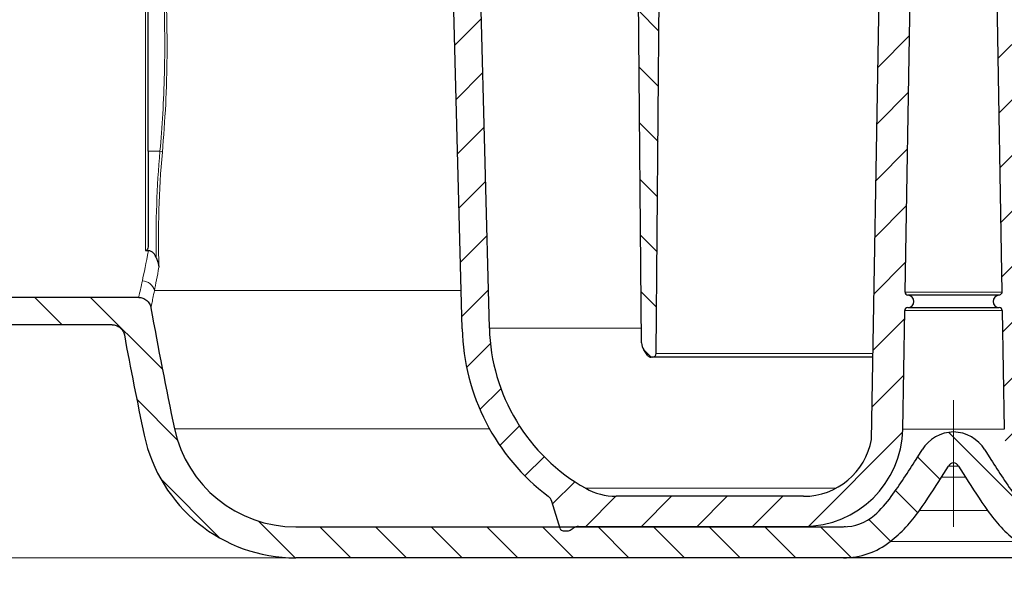
# Model space of a CAD drawing. Units: millimetres. Extents: x 0 to 420, y 0 to 297.
# Drawn here: x 99 to 139, y 189 to 212 of the extents above; entities that cross this region are included whole.
import ezdxf

# ---------------------------------------------------------------- set-up
doc = ezdxf.new("R2010")
doc.units = ezdxf.units.MM
doc.linetypes.add('CENTERX2', pattern=[20.319999999999997, 12.7, -2.54, 2.54, -2.54])
doc.styles.add('SLDTEXTSTYLE0', font='TXT', dxfattribs={"width": 0.605})
doc.dimstyles.new('SLDDIMSTYLE3', dxfattribs={"dimtxt": 3.0819824219, "dimasz": 2.5, "dimexe": 0, "dimexo": 0.0625, "dimgap": 0.7704956055, "dimtad": 1, "dimdec": 0, "dimlfac": 2, "dimrnd": 1e-09, "dimzin": 12, "dimdsep": 46, "dimtxsty": 'SLDTEXTSTYLE0', "dimsah": 1, "dimcen": 0.09, "dimadec": 0, "dimazin": 3, "dimtfac": 1, "dimtdec": 3, "dimtofl": 0, "dimtmove": 0, "dimatfit": 3, "dimfxl": 1, "dimfrac": 2, "dimtolj": 1, "dimtzin": 12, "dimarcsym": 0})
pattern_1 = [(135.0000000000002, (0, 0), (-1.12253201513364, -1.122532015133648), [])]

# ---------------------------------------------------------------- blocks, each defined once
blk = doc.blocks.new('_D_3')
at = {"color": 7, "linetype": 'Continuous', "lineweight": 0}
for p, q in [((104.1319563032, 240.5492788429), (62.4569874521, 240.5492788429)), ((63.4569874521, 190.4492788429), (63.4569874521, 240.5492788429)), ((110.3114611417, 190.4492788429), (62.4569874521, 190.4492788429))]:
    blk.add_line(p, q, dxfattribs=at)
at = {"color": 7, "linetype": 'Continuous', "lineweight": 18}
for points in [[(63.4569874521, 240.5492788429), (63.0819874521, 238.0492788429), (63.8319874521, 238.0492788429)], [(63.4569874521, 190.4492788429), (63.8319874521, 192.9492788429), (63.0819874521, 192.9492788429)]]:
    blk.add_solid(points, dxfattribs=at)
at = {"color": 7, "linetype": 'Continuous', "lineweight": 18, "insert": (59.3641973783, 211.9715011078), "char_height": 3.175, "attachment_point": 1, "rotation": 90, "style": 'SLDTEXTSTYLE0'}
blk.add_mtext('100', dxfattribs=at)

msp = doc.modelspace()

# ---------------------------------------------------------------- hatches: boundary and pattern name
at = {"linetype": 'Continuous', "lineweight": 18}
h = msp.add_hatch(dxfattribs=at)
h.set_pattern_fill('ANSI31', scale=0.5, style=0)
h.set_pattern_definition([(45, (0, 0), (-1.122532015133644, 1.122532015133644), [])])
edge = h.paths.add_edge_path(flags=0)
edge.add_line((152.8340304121926, 191.6327323798371), (153.1685561012593, 192.7269166058709))
edge.add_arc((153.5510780036445, 192.6099679239818), 0.4, 127.03332446626709, 163.0000000000003, ccw=False)
edge.add_arc((148.0402212645002, 199.9142788429274), 8.750000000000002, 307.0333244662677, 358.500000000001)
edge.add_line((156.7872228580363, 199.6852305452335), (157.386643736619, 222.5761903687735))
edge.add_spline(control_points=[(157.386643736619, 222.5761903687735), (157.3877207822854, 222.6173210833667), (157.3836513420707, 222.6588965028295), (157.3746193238626, 222.6990377329726), (157.3623346928302, 222.7536346337024), (157.340454414147, 222.8068634998289), (157.3107904032041, 222.8543164258049), (157.2811263922612, 222.9017693517809), (157.2428604790111, 222.9447551478942), (157.1991614803675, 222.9797141416791), (157.1554624817238, 223.0146731354639), (157.1051251253497, 223.0425695391323), (157.0523178696124, 223.0610932393673), (156.9995106138751, 223.0796169396023), (156.942776969461, 223.0892788429274), (156.8868150741312, 223.0892788429274)], knot_values=[0, 0, 0, 0, 0.0002468688833596, 0.0002468688833596, 0.0002468688833596, 0.0005848699488765, 0.0005848699488765, 0.0005848699488765, 0.0009228710143933, 0.0009228710143933, 0.0009228710143933, 0.0012608720799102, 0.0012608720799102, 0.0012608720799102, 0.0015988731454271, 0.0015988731454271, 0.0015988731454271, 0.0015988731454271], weights=[1, 1, 1, 1, 1, 1, 1, 1, 1, 1, 1, 1, 1, 1, 1, 1], degree=3, periodic=0)
edge.add_line((156.8868150741312, 223.0892788429274), (156.7867807948821, 223.0892788429274))
edge.add_arc((156.7867807948821, 222.5892788429274), 0.5, 90, 178.5000000000136)
edge.add_line((156.2869521323944, 222.6023673170812), (155.6875998005632, 199.7140251883722))
edge.add_arc((148.0402212645002, 199.9142788429274), 7.649999999999999, 299.4396615892274, 358.50000000000034, ccw=False)
edge.add_arc((150.5714808323834, 195.4292788429274), 2.5, 270, 299.4396615892272, ccw=False)
edge.add_line((150.5714808323834, 192.9292788429274), (143.0069874520758, 192.9292788429274))
edge.add_arc((143.0069874520758, 195.7142788429274), 2.785, 190.0931620527917, 270, ccw=False)
edge.add_line((140.2650878278625, 195.2262097384532), (139.733200662288, 225.698005046151))
edge.add_arc((139.2332768147101, 225.6892788429274), 0.5, 1.000000000562373, 90)
edge.add_line((139.2332768147101, 226.1892788429274), (138.8471203475452, 226.1892788429274))
edge.add_arc((138.8468721536727, 226.3892788429274), 0.2, 182.5413390409439, 270.07110227048344, ccw=False)
edge.add_line((138.6470688556596, 226.3804108046048), (138.4245393620477, 231.3941607623593))
edge.add_arc((137.9250311170184, 231.3719906665581), 0.5, 2.541339040321122, 33.26545838315923)
edge.add_arc((138.5103278542693, 231.7559538540691), 0.2, 180.9999999959355, 213.2654583831484, ccw=False)
edge.add_line((138.3103583152375, 231.7524633727958), (138.2855626680958, 233.1730050461504))
edge.add_arc((137.785638820518, 233.1642788429274), 0.5, 1.000000000504042, 90)
edge.add_line((137.785638820518, 233.6642788429274), (136.1283360836337, 233.6642788429274))
edge.add_arc((136.1283360836337, 233.1642788429274), 0.5, 90, 178.999999999496)
edge.add_line((135.6284122360556, 233.1730050461504), (135.6036165889142, 231.7524633727958))
edge.add_arc((135.4036470498824, 231.7559538540691), 0.2, 326.73454161685606, 359.00000000406465, ccw=False)
edge.add_arc((135.9889437871332, 231.3719906665581), 0.5, 146.734541616839, 177.4586609611433)
edge.add_line((135.4894355421039, 231.3941607623465), (135.2669060484911, 226.3804108046048))
edge.add_arc((135.067102750479, 226.3892788429274), 0.2, 270, 357.45866095905603, ccw=False)
edge.add_line((135.067102750479, 226.1892788429274), (134.6806980894416, 226.1892788429274))
edge.add_arc((134.6806980894416, 225.6892788429274), 0.5, 90, 178.9999999994377)
edge.add_line((134.1807742418638, 225.698005046151), (133.6488870762885, 195.2262097384532))
edge.add_arc((130.9069874520758, 195.7142788429274), 2.785, 270, 349.9068379472083, ccw=False)
edge.add_line((130.9069874520758, 192.9292788429274), (123.3424940717683, 192.9292788429274))
edge.add_arc((123.3424940717683, 195.4292788429274), 2.5, 240.5603384107728, 270, ccw=False)
edge.add_arc((125.8737536396515, 199.9142788429274), 7.649999999999999, 181.4999999999997, 240.56033841077272, ccw=False)
edge.add_line((118.2263751035884, 199.7140251883722), (117.6270227717573, 222.6023673170812))
edge.add_arc((117.1271941092695, 222.5892788429274), 0.5, 1.499999999986416, 90)
edge.add_line((117.1271941092695, 223.0892788429274), (117.0271598300204, 223.0892788429274))
edge.add_arc((117.0271598300204, 222.5892788429274), 0.5, 90, 181.5000000000003)
edge.add_line((116.5273311675327, 222.5761903687735), (117.1267520461153, 199.6852305452335))
edge.add_arc((125.8737536396515, 199.9142788429274), 8.750000000000002, 181.5000000000006, 232.9666755337338)
edge.add_arc((120.3628969005071, 192.6099679239818), 0.4, 16.9999999999975, 52.96667553373129, ccw=False)
edge.add_line((120.7454188028924, 192.7269166058709), (121.079944491959, 191.6327323798371))
edge.add_arc((121.1994825864544, 191.6692788429274), 0.125, 196.9999999999853, 270.0000000000008)
edge.add_line((121.1994825864544, 191.5442788429274), (121.4185136806371, 191.5442788429274))
edge.add_arc((121.4185136806371, 191.6692788429274), 0.125, 270.0000000000008, 304.2157021324468)
edge.add_line((121.488802433313, 191.5659130301687), (121.6051795121167, 191.6450494437552))
edge.add_arc((121.8301035206796, 191.3142788429274), 0.4, 89.9999999999992, 124.21570213243501, ccw=False)
edge.add_line((121.8301035206796, 191.7142788429274), (130.9069874520758, 191.7142788429274))
edge.add_arc((130.9069874520758, 195.7142788429274), 3.999999999999999, 270.0000000000008, 359.0000000000007)
edge.add_line((134.9063782327014, 195.6444692171783), (134.9897623239649, 200.4215406062672))
edge.add_arc((135.114743285859, 200.4193590554497), 0.1250000000000004, 91.18508861104681, 178.999999994093, ccw=False)
edge.add_arc((135.1069874520758, 200.7942788429274), 0.2499999999999998, 271.1850886110614, 446.8149113889495)
edge.add_arc((135.1278230731013, 201.168699564705), 0.1249999999999986, 179.0000000000102, 266.8149113889493, ccw=False)
edge.add_line((135.0028421112068, 201.1708811155097), (135.4049770329917, 224.2091753549533))
edge.add_arc((136.2048551891166, 224.195213429804), 0.8000000000000002, 113.0318252812632, 179.0000000000375, ccw=False)
edge.add_arc((135.5006189265754, 225.8517312493647), 1, 293.031825281268, 359.0000000000007)
edge.add_line((136.5004666217318, 225.8342788429274), (136.6078914292621, 231.9886419445498))
edge.add_arc((136.8578533530513, 231.9842788429274), 0.25, 89.9999999999992, 178.9999999970076, ccw=False)
edge.add_line((136.8578533530513, 232.2342788429274), (137.0561215511003, 232.2342788429274))
edge.add_arc((137.0561215511003, 231.9842788429274), 0.25, 1.0000000029908733, 89.9999999999992, ccw=False)
edge.add_line((137.3060834748893, 231.9886419445498), (137.41350828242, 225.8342788429274))
edge.add_arc((138.4133559775762, 225.8517312493647), 1, 181.0000000000012, 246.9681747187337)
edge.add_arc((137.709119715035, 224.195213429804), 0.8000000000000002, 0.9999999999611191, 66.96817471873521, ccw=False)
edge.add_line((138.5089978711598, 224.2091753549533), (138.9111327929443, 201.1708811155097))
edge.add_spline(control_points=[(138.9111327929448, 201.1708811155097), (138.9113769603804, 201.1568927724945), (138.9092093870932, 201.1426693657276), (138.9048095707695, 201.1293887417075), (138.9004097544457, 201.1161081176874), (138.8936563427189, 201.1034039804062), (138.8851085885505, 201.0923283649956), (138.8765608343818, 201.0812527495848), (138.8659829801575, 201.0715001768969), (138.8542509825852, 201.0638782617164), (138.8425189850128, 201.0562563465359), (138.8293092611139, 201.0505548670315), (138.8157157138681, 201.0472459651999), (138.8083099930918, 201.0454432861348), (138.8007072291926, 201.0443161464494), (138.7930970380588, 201.0438926574458)], knot_values=[2e-16, 2e-16, 2e-16, 2e-16, 8.39428429926e-05, 8.39428429926e-05, 8.39428429926e-05, 0.0001678856859852, 0.0001678856859852, 0.0001678856859852, 0.0002518285289799, 0.0002518285289799, 0.0002518285289799, 0.0003357713719747, 0.0003357713719747, 0.0003357713719747, 0.0003810438300929, 0.0003810438300929, 0.0003810438300929, 0.0003810438300929], weights=[1, 1, 1, 1, 1, 1, 1, 1, 1, 1, 1, 1, 1, 1, 1, 1], degree=3, periodic=0)
edge.add_arc((138.8069874520758, 200.7942788429274), 0.2499999999999998, 93.18508861105136, 268.8149113889532)
edge.add_arc((138.7992316182927, 200.4193590554497), 0.1250000000000004, 1.0000000059063154, 88.81491138892562, ccw=False)
edge.add_line((138.9242125801866, 200.4215406062672), (139.0075966714498, 195.6444692171783))
edge.add_arc((143.0069874520758, 195.7142788429274), 3.999999999999999, 181.000000000001, 270.0000000000008)
edge.add_line((143.0069874520758, 191.7142788429274), (152.083871383472, 191.7142788429274))
edge.add_arc((152.083871383472, 191.3142788429274), 0.4, 55.78429786755828, 89.9999999999992, ccw=False)
edge.add_line((152.3087953920349, 191.6450494437552), (152.4251724708386, 191.5659130301687))
edge.add_arc((152.4954612235145, 191.6692788429274), 0.125, 235.7842978675548, 270.0000000000008)
edge.add_line((152.4954612235145, 191.5442788429274), (152.7144923176973, 191.5442788429274))
edge.add_arc((152.7144923176973, 191.6692788429274), 0.125, 270.0000000000008, 343.0000000000163)
h = msp.add_hatch(dxfattribs=at)
h.set_pattern_fill('ANSI31', scale=0.5, angle=90, style=0)
h.set_pattern_definition(pattern_1)
edge = h.paths.add_edge_path(flags=0)
edge.add_arc((118.4785765017708, 225.1203759701727), 7.499999999999996, 37.77196702942219, 83.58556712915338)
edge.add_arc((116.8027876030344, 210.2142788429274), 22.5, 83.58556712915326, 90)
edge.add_line((116.8027876030344, 232.7142788429274), (114.5221455349758, 232.7142788429274))
edge.add_line((114.5221455349758, 232.7142788429274), (114.5221455349758, 232.2192788429274))
edge.add_line((114.5221455349758, 232.2192788429274), (114.5671455349758, 232.2192788429274))
edge.add_line((114.5671455349758, 232.2192788429274), (114.6469874520759, 231.914278842929))
edge.add_line((114.6469874520759, 231.914278842929), (115.3760847897441, 231.8229480209821))
edge.add_arc((115.2580052760408, 230.8803148853224), 0.9499999999999934, 2.65247284480148, 82.85999999976917, ccw=False)
edge.add_line((116.2069874520756, 230.9242788429274), (120.5774725896094, 230.9242788429274))
edge.add_arc((120.5776164905026, 229.9242788429274), 1, 74.26605909506583, 90.008244913792, ccw=False)
edge.add_arc((119.6269810498093, 226.5499599367105), 4.505671950133787, 0.4999999999997726, 74.26605909506918, ccw=False)
edge.add_line((124.1324814377614, 226.5892788429275), (124.3721972404191, 199.1205686017074))
edge.add_arc((124.8721782019512, 199.1249318694565), 0.5, 180.4999999999989, 215.2175929681906)
edge.add_line((124.4636942703188, 198.8365902706572), (124.6287393814032, 198.6027763632876))
edge.add_arc((124.7512845608929, 198.6892788429274), 0.15, 215.217592968205, 270.0000000000008)
edge.add_line((124.7512845608929, 198.5392788429274), (124.8081827011437, 198.5392788429274))
edge.add_arc((124.8082907704872, 198.6892788429274), 0.15, 269.9587205586505, 359.4999999999811)
edge.add_line((124.9582850589468, 198.6879698626026), (125.2017760936073, 226.5892788429275))
edge.add_arc((115.2021568629656, 226.6765441979112), 10, 359.500000000001, 367.9046610247572)
edge.add_arc((121.6403956752668, 227.5704575023086), 3.500000000000003, 7.904661024756515, 37.77196702942204)
h = msp.add_hatch(dxfattribs=at)
h.set_pattern_fill('ANSI31', scale=0.5, angle=90, style=0)
h.set_pattern_definition(pattern_1)
edge = h.paths.add_edge_path(flags=0)
edge.add_line((84.33198745207497, 197.7742788429274), (87.73198745207497, 197.77427884291))
edge.add_arc((87.73198745207497, 198.8242788428934), 1.049999999983451, 270.0000000000008, 360.0000000000008)
edge.add_line((88.78198745206713, 198.8242788428934), (88.78198745206713, 199.3492788429274))
edge.add_arc((89.28198745206713, 199.3492788429274), 0.5, 89.9999999999992, 180, ccw=False)
edge.add_line((89.28198745206713, 199.8492788429274), (103.0055060398812, 199.8492788429274))
edge.add_spline(control_points=[(103.0055060393013, 199.8492788418394), (103.4222097218789, 199.8492788412987), (103.4973171945412, 199.4393998026312)], knot_values=[0, 0, 0, 1, 1, 1], weights=[1, 0.7681933095515963, 1], degree=2, periodic=0)
edge.add_arc((243.6634964381296, 225.1238736397446), 142.5, 190.3838513691999, 192.0415444853761)
edge.add_arc((110.4114611417156, 196.6992788429274), 6.249999999999995, 192.0415444853763, 270.0000000000008)
edge.add_line((110.4114611417156, 190.4492788429274), (132.5130732771622, 190.4492788429274))
edge.add_arc((132.5130732771622, 193.4992788429274), 3.049999999999999, 270.0000000000008, 308.1788984359782)
edge.add_arc((130.7823402765271, 195.7003157077965), 5.850000000000003, 308.1788984359782, 325.0807552439998)
edge.add_arc((109.4838882440298, 210.5689594259633), 31.82499999996861, 325.0807552439986, 328.0000000024909)
edge.add_line((136.4730189049204, 193.7042788429274), (136.7505433370706, 194.148410774411))
edge.add_arc((136.9798720497875, 194.0051102903265), 0.2704194653012771, 94.85453577894492, 148.0000000009103, ccw=False)
edge.add_arc((136.9341028543641, 194.0051102903265), 0.2704194653012771, 31.999999999088118, 85.14546422105349, ccw=False)
edge.add_line((137.1634315670805, 194.148410774411), (137.4409559992396, 193.7042788429274))
edge.add_arc((164.4300866601218, 210.5689594259633), 31.82499999996861, 211.9999999975187, 214.919244756003)
edge.add_arc((143.1316346276245, 195.7003157077965), 5.850000000000003, 214.9192447560018, 231.8211015640235)
edge.add_arc((141.4009016269895, 193.4992788429274), 3.049999999999999, 231.8211015640234, 270.0000000000008)
edge.add_line((141.4009016269895, 190.4492788429274), (163.0879250898492, 190.4492788429274))
edge.add_spline(control_points=[(163.0879251748423, 190.4492788429274), (163.4932523017239, 190.4492788429274), (163.8840466661114, 190.3417156308737)], knot_values=[0, 0, 0, 1, 1, 1], weights=[1, 0.9909958617427406, 1], degree=2, periodic=0)
edge.add_arc((164.6698305378036, 193.1965941924641), 2.961045067782692, 254.6108329739884, 268.3000000000283)
edge.add_line((164.5819874520772, 190.2368523986997), (196.1319874520758, 189.3004702586957))
edge.add_line((196.1319874520758, 189.3004702586957), (196.6569874520758, 189.7295504087147))
edge.add_line((196.6569874520758, 189.7295504087147), (196.6727418800812, 190.4816589466355))
edge.add_line((196.6727418800812, 190.4816589466355), (164.4988265048459, 191.3241625712246))
edge.add_line((164.4988265048459, 191.3241625712246), (164.0118753515715, 191.7255741249877))
edge.add_arc((163.502513762436, 196.6992788429274), 4.999718777065631, 270, 275.8473271107091, ccw=False)
edge.add_line((163.502513762436, 191.6995600658618), (141.4009016269895, 191.6995600658618))
edge.add_arc((141.4009016269895, 193.5995600658618), 1.900000000000007, 228.7858819308161, 270, ccw=False)
edge.add_arc((143.0480887276485, 195.4801915171096), 4.400000000000015, 215.5441345225853, 228.7858819308174, ccw=False)
edge.add_arc((163.1660291772502, 209.8535730630883), 29.12500000000001, 211.9999999975178, 215.5441345225843, ccw=False)
edge.add_line((138.4666283760256, 194.4196744933663), (138.2225770192301, 194.8102383065667))
edge.add_arc((136.9341028543641, 194.0051102903265), 1.519340908428354, 31.99999999672516, 89.13696758856084)
edge.add_arc((136.9798720497875, 194.0051102903265), 1.519340908428354, 90.86303241143916, 148.0000000032749)
edge.add_line((135.6913978849361, 194.8102383065667), (135.4473465281219, 194.4196744933663))
edge.add_arc((110.7479457269015, 209.8535730630883), 29.12500000000001, 324.45586547741567, 328.00000000247786, ccw=False)
edge.add_arc((130.8658861765032, 195.4801915171096), 4.400000000000015, 311.2141180691826, 324.4558654774147, ccw=False)
edge.add_arc((132.5130732771622, 193.5995600658618), 1.900000000000007, 270, 311.21411806918394, ccw=False)
edge.add_line((132.5130732771622, 191.6995600658618), (110.4114611417156, 191.6995600658618))
edge.add_arc((110.4114611417156, 196.6992788429274), 4.999718777065631, 192.0415444853757, 270, ccw=False)
edge.add_arc((243.6634964381296, 225.1238736397446), 141.2497187770656, 190.024633222841, 192.0415444853753, ccw=False)
edge.add_spline(control_points=[(104.5702363706149, 200.5363146231827), (104.497236556544, 200.9492788426744), (104.0778698679709, 200.9492788427661)], knot_values=[0, 0, 0, 1, 1, 1], weights=[1, 0.7661826025335498, 1], degree=2, periodic=0)
edge.add_line((104.0778698679574, 200.9492788429274), (88.98198745207581, 200.9492788429274))
edge.add_arc((88.98198745207583, 199.9492788429274), 1, 90.00000000000082, 180)
edge.add_line((87.98198745207581, 199.9492788429274), (87.98198745207581, 198.9742788429274))
edge.add_arc((87.73198745207584, 198.9742788429274), 0.2499999999999872, 269.99999999999676, 360, ccw=False)
edge.add_line((87.73198745207583, 198.7242788429274), (84.33198745207596, 198.7242788429274))
edge.add_arc((84.33198745207596, 198.9742788429275), 0.2500000000001312, 180.0000000001498, 270, ccw=False)
edge.add_line((84.08198745207582, 198.9742788429269), (84.08198745207582, 199.9492788429274))
edge.add_arc((83.08198745207582, 199.9492788429274), 1, 0, 90)
edge.add_line((83.08198745207582, 200.9492788429274), (79.45698745207582, 200.9492788429274))
edge.add_line((79.45698745207582, 200.9492788429274), (79.45698745207582, 199.8492788429274))
edge.add_line((79.45698745207582, 199.8492788429274), (82.78198745210891, 199.8492788429274))
edge.add_arc((82.78198745210891, 199.3492788429274), 0.5, -7.958078640513122e-13, 89.9999999999992, ccw=False)
edge.add_line((83.28198745210891, 199.3492788429274), (83.28198745210891, 198.8242788428934))
edge.add_arc((84.33198745207497, 198.8242788428934), 1.049999999966052, 180, 270.0000000000008)

# ---------------------------------------------------------------- linework, layer by layer
at = {"color": 7, "linetype": 'Continuous', "lineweight": 25}
for p, q in [((124.3721972404, 199.1205686017), (124.1324814378, 226.5892788429)), ((124.9582850589, 198.6879698626), (125.2017760936, 226.5892788429)), ((133.6488870763, 195.2262097385), (134.1807742419, 225.6980050462)), ((135.0028421112, 201.1708811155), (135.404977033, 224.209175355)), ((138.5089978712, 224.209175355), (138.9111327929, 201.1708811155)), ((117.1267520461, 199.6852305452), (116.5273311675, 222.5761903688)), ((118.2263751036, 199.7140251884), (117.6270227718, 222.6023673171)), ((104.4569874521, 206.8531502758), (104.4569874521, 215.4462332282)), ((104.4569874521, 206.8531502758), (104.4569874521, 203.0540151625)), ((104.3569874521, 202.8401410808), (104.4663768489, 202.8401410808)), ((104.077869868, 200.9492788429), (88.9819874521, 200.9492788429)), ((138.7930970381, 201.0438926574), (135.1208778661, 201.0438926574)), ((134.9063782327, 195.6444692172), (134.989762324, 200.4215406063)), ((135.1121580079, 200.5443323179), (138.8018168962, 200.5443323179)), ((138.9242125802, 200.4215406063), (139.0075966714, 195.6444692172)), ((103.0055060399, 199.8492788429), (89.2819874521, 199.8492788429)), ((124.6287393814, 198.6027763633), (124.4636942703, 198.8365902707)), ((124.8081827011, 198.5392788429), (124.7511863644, 198.5392788429)), ((135.4473465281, 194.4196744934), (135.6913978849, 194.8102383066)), ((138.2225770192, 194.8102383066), (138.466628376, 194.4196744934)), ((136.4730189049, 193.7042788429), (136.7505433371, 194.1484107744)), ((137.1634315671, 194.1484107744), (137.4409559992, 193.7042788429)), ((121.079944492, 191.6327323798), (120.7454188029, 192.7269166059)), ((130.9069874521, 192.9292788429), (123.3424940718, 192.9292788429)), ((110.4114611417, 191.6995600659), (132.5130732772, 191.6995600659)), ((121.1994825865, 191.5442788429), (121.4185136806, 191.5442788429)), ((121.4185136806, 191.5442788429), (121.4214437656, 191.5442788429)), ((121.4888024333, 191.5659130302), (121.6051795121, 191.6450494438)), ((121.8301035207, 191.7142788429), (130.9069874521, 191.7142788429)), ((132.5452449792, 191.7142788429), (132.6007121786, 191.7142788429)), ((132.5130732772, 190.4492788429), (110.4114611417, 190.4492788429))]:
    msp.add_line(p, q, dxfattribs=at)
at = {"color": 8, "linetype": 'Continuous', "lineweight": 18}
for p, q in [((104.3569874521, 219.6239297184), (104.3569874521, 202.8401410808)), ((104.9355910872, 206.8531502758), (104.4569874521, 206.8531502758)), ((104.7129702812, 201.2279693571), (117.0863540086, 201.2279693571)), ((135.0028421112, 201.1708811155), (138.9111327929, 201.1708811155)), ((134.989762324, 200.4215406063), (138.9242125802, 200.4215406063)), ((124.3670182232, 199.7140251884), (118.2263751036, 199.7140251884)), ((133.709312324, 198.6879698626), (124.9582850589, 198.6879698626)), ((105.5217532301, 195.6562331157), (118.2297006189, 195.6562331157)), ((139.0075966714, 195.6444692172), (134.9063782327, 195.6444692172)), ((136.7505433371, 194.1484107744), (137.1634315671, 194.1484107744)), ((137.4409559992, 193.7042788429), (136.4730189049, 193.7042788429)), ((132.2084760826, 193.2520943769), (122.1137272912, 193.2520943769)), ((138.3348706472, 192.3516510013), (135.5791042569, 192.3516510013)), ((139.5156388942, 191.1017208294), (134.39833601, 191.1017208294))]:
    msp.add_line(p, q, dxfattribs=at)
at = {"color": 7, "linetype": 'CENTERX2', "lineweight": 18}
msp.add_line((136.9569874521, 191.7042788429), (136.9569874521, 196.8102383066), dxfattribs=at)
at = {"color": 8, "linetype": 'Continuous', "lineweight": 18}
for centre, radius, start, end in [((104.9382914529, 206.7372297444), 0.1159519796865245, 37.0391508137, 91.3344623261), ((104.2207744027, 201.1107310018), 0.5059660213193651, 13.3978802595, 89.6157470028)]:
    msp.add_arc(centre, radius, start, end, dxfattribs=at)
at = {"color": 7, "linetype": 'Continuous', "lineweight": 25}
for centre, radius, start, end in [((135.1278230731, 201.1686995647), 0.1250000000000017, 179, 266.8149113889), ((135.1069874521, 200.7942788429), 0.2500000000000112, 271.1850886111, 86.8149113889), ((138.8069874521, 200.7942788429), 0.2500000000000094, 93.1850886111, 268.814911389), ((243.6634964381, 225.1238736397), 141.2497187770656, 190.0246332228, 192.0415444854), ((135.1147432859, 200.4193590554), 0.1249999999999766, 91.185088611, 178.9999999941), ((138.7992316183, 200.4193590554), 0.1249999999999784, 1.0000000059, 88.8149113889), ((125.8737536397, 199.9142788429), 8.750000000000018, 181.5, 232.9666755337), ((125.8737536397, 199.9142788429), 7.650000000000009, 181.5, 240.5603384108), ((243.6634964381, 225.1238736397), 142.5, 190.3838513692, 192.0415444854), ((124.872178202, 199.1249318695), 0.5000000000000027, 180.5, 215.2175929682), ((124.8082907705, 198.6892788429), 0.1500000000000266, 270, 359.5), ((124.7512845609, 198.6892788429), 0.1499999999999773, 215.2175929682, 270), ((110.4114611417, 196.6992788429), 4.999718777065635, 192.0415444854, 270), ((130.9069874521, 195.7142788429), 4.000000000000028, 270, 359), ((136.9798720498, 194.0051102903), 1.519340908428582, 90.8630324114, 148.0000000033), ((136.9341028544, 194.0051102903), 1.519340908428582, 31.9999999967, 89.1369675886), ((110.4114611417, 196.6992788429), 6.25, 192.0415444854, 270), ((130.9069874521, 195.7142788429), 2.785000000000028, 270, 349.9068379472), ((110.7479457269, 209.8535730631), 29.12499999999998, 324.4558654774, 328.0000000025), ((163.1660291773, 209.8535730631), 29.12500000000002, 211.9999999975, 215.5441345226), ((136.9798720498, 194.0051102903), 0.2704194653038879, 94.8545357789, 148.0000000009), ((136.9341028544, 194.0051102903), 0.2704194653038879, 31.9999999991, 85.1454642211), ((109.483888244, 210.568959426), 31.82499999997569, 325.080755244, 328.0000000025), ((164.4300866601, 210.568959426), 31.82499999996862, 211.9999999975, 214.919244756), ((123.3424940718, 195.4292788429), 2.499999999999996, 240.5603384108, 270), ((120.3628969005, 192.609967924), 0.4000000000000013, 17, 52.9666755337), ((130.8658861765, 195.4801915171), 4.400000000000035, 311.2141180692, 324.4558654774), ((130.7823402765, 195.7003157078), 5.850000000000015, 308.178898436, 325.080755244), ((143.1316346276, 195.7003157078), 5.850000000000015, 214.919244756, 231.821101564), ((132.5130732772, 193.5995600659), 1.900000000000014, 270, 311.2141180692), ((121.1994825865, 191.6692788429), 0.125, 197, 270), ((121.4185136806, 191.6692788429), 0.125, 270, 304.2157021324), ((121.8301035207, 191.3142788429), 0.3999999999999846, 90, 124.2157021324), ((132.5130732772, 193.4992788429), 3.05000000000004, 270, 308.178898436)]:
    msp.add_arc(centre, radius, start, end, dxfattribs=at)
at = {"color": 8, "linetype": 'Continuous', "lineweight": 18}
for points, knots in [([(105.0308471172063, 206.8070746482728), (105.0859482584217, 207.4265108127556), (105.1320882147533, 208.0783858328441), (105.1818105452916, 209.1032601015173), (105.1951395734264, 209.45279390193), (105.2142690965276, 210.1681222980486), (105.220024340239, 210.5348683931823), (105.2245229593393, 211.6353306109817), (105.2107917501468, 212.3768891520139), (105.1479740669521, 213.8756393223662), (105.0982541881019, 214.6370077712617), (105.0328573437856, 215.3804643843459)], [0, 0, 0, 0, 0.2500000000000005, 0.2500000000000005, 0.3750000000000008, 0.3750000000000008, 0.500000000000001, 0.500000000000001, 0.7500000000000004, 0.7500000000000004, 1, 1, 1, 1]), ([(105.0706726222819, 213.4492788264228), (105.0995489363918, 212.8622659229212), (105.117225429288, 212.2807807415242), (105.1279309147287, 211.415381124027), (105.1288562266847, 211.1282702062879), (105.125499521802, 210.5558451290142), (105.1211983508746, 210.2700555374809), (105.1010812756597, 209.4269946559031), (105.0781094428765, 208.8851908363412), (105.017159351719, 207.8398252262759), (104.9791558569106, 207.3365345964274), (104.9355910871906, 206.8531502758436)], [0, 0, 0, 0, 0.2500000000000001, 0.2500000000000001, 0.3750000000000002, 0.3750000000000002, 0.5000000000000002, 0.5000000000000002, 0.7500000000000001, 0.7500000000000001, 1, 1, 1, 1]), ([(104.2241676282426, 201.6166856448023), (104.1772664372721, 201.3944214330016), (104.1405982037561, 201.2286986918137), (104.0909079085957, 201.0061317983104), (104.0778698322489, 200.9492790986722), (104.0778698679709, 200.9492788427661)], [0, 0, 0, 0, 0.5, 0.5, 1, 1, 1, 1]), ([(104.5702363706149, 200.5363146231827), (104.5702363354564, 200.5363148882978), (104.5829588641703, 200.5952331354255), (104.6314419988548, 200.8258862319106), (104.6672184284507, 200.9976302935402), (104.7129702811682, 201.2279693570844)], [0, 0, 0, 0, 0.5, 0.5, 1, 1, 1, 1])]:
    msp.add_open_spline(points, degree=3, knots=knots, dxfattribs=at)
for points in [[(104.9355910871906, 206.8531502758436), (104.8068097674516, 205.4117148351719), (104.7589451519284, 203.9765992971977), (104.7878385629996, 202.5475826647495)], [(104.892816454534, 202.1746441340385), (104.8485647164941, 203.7116437481942), (104.8928461609906, 205.2556951120336), (105.0308471172063, 206.8070746482728)], [(104.4663768561059, 202.8401409194178), (104.3734102570611, 202.3372179631504), (104.2898332146933, 201.9278741136194), (104.2241676282427, 201.6166856448023)], [(104.7129702811683, 201.2279693570844), (104.7634336404943, 201.4814035809077), (104.8247285944575, 201.7977317083673), (104.8927908555877, 202.1746399063236)]]:
    msp.add_open_spline(points, degree=3, dxfattribs=at)
at = {"color": 7, "linetype": 'Continuous', "lineweight": 25}
for points, knots in [([(104.4569874520758, 203.0540151625495), (104.4569874520758, 203.0132616438756), (104.45242683017, 202.9729862013892), (104.4337865060198, 202.9138099321267), (104.4255622897201, 202.8941513337043), (104.4071016826375, 202.8676852311653), (104.3998152524527, 202.8592039306963), (104.3813386041842, 202.8453966944975), (104.3696701657859, 202.8401410807985), (104.3569874520748, 202.8401410807988)], [0, 0, 0, 0, 0.4999999999999827, 0.4999999999999827, 0.749999999999974, 0.749999999999974, 0.874999999999987, 0.874999999999987, 1, 1, 1, 1]), ([(104.7877992714936, 202.5475718339648), (104.7606155894653, 202.6137413934568), (104.7269538773641, 202.6773835205178), (104.6510897486565, 202.76252042121), (104.6214401523731, 202.7886657065746), (104.5512571559117, 202.8276912696542), (104.5096269070665, 202.8401408322364), (104.4663768517949, 202.8401406842344)], [0, 0, 0, 0, 0.5, 0.5, 0.75, 0.75, 1, 1, 1, 1]), ([(104.7878385629996, 202.5475826647495), (104.7932535638823, 202.5342114671085), (104.8061807381925, 202.5022905484637), (104.8285469515559, 202.4439280667597), (104.8561466590134, 202.3621995208483), (104.8802331702758, 202.2700841222282), (104.8890784415578, 202.2029957079983), (104.892816454534, 202.1746441340385)], [0, 0, 0, 0, 0.1201906856470141, 0.2869299520813608, 0.500310805651767, 0.7888312711952229, 1, 1, 1, 1]), ([(138.9111327929443, 201.1708811155097), (138.9099964313775, 201.1568058268155), (138.907723708244, 201.1286552494271), (138.8868297986963, 201.0908303370268), (138.8556086282721, 201.0619935924378), (138.8222149188647, 201.047124574799), (138.800688623339, 201.0447352797633), (138.7930970380588, 201.0438926574458)], [0, 0, 0, 0, 0.2200318404235937, 0.4400636808476576, 0.6600955212772794, 0.8801273617068828, 1, 1, 1, 1]), ([(104.0778698679709, 200.9492788427661), (104.1314217781154, 200.9492788427544), (104.1882949604103, 200.9404527799081), (104.2990498196643, 200.9015232087042), (104.3527189281522, 200.8713397102359), (104.445643729536, 200.7934005777455), (104.4847086821732, 200.7458049239447), (104.5423231870303, 200.6435174897706), (104.5609145060267, 200.5890489565899), (104.5702363706149, 200.5363146231827)], [0, 0, 0, 0, 0.25, 0.25, 0.5, 0.5, 0.75, 0.75, 1, 1, 1, 1]), ([(103.0055060393013, 199.8492788418394), (103.0588575361382, 199.8492788417701), (103.1154877339832, 199.8405203074191), (103.2257918021506, 199.8019247666772), (103.2792578005785, 199.7720099447793), (103.3719722401486, 199.6947410479541), (103.4110339406627, 199.6475426040416), (103.468878792773, 199.5460015961247), (103.4877010182085, 199.4918775251696), (103.4973171945412, 199.4393998026312)], [0, 0, 0, 0, 0.25, 0.25, 0.5, 0.5, 0.75, 0.75, 1, 1, 1, 1]), ([(133.7067169126188, 198.5392788429274), (133.3643050972807, 198.5392788429274), (132.6454580261321, 198.5392788429274), (131.582327612076, 198.5392788429274), (130.5211840429027, 198.5392788429274), (129.5055701194794, 198.5392788429274), (128.5597037598442, 198.5392788429274), (127.6973839509551, 198.5392788429274), (126.9327263518919, 198.5392788429274), (126.2801112373528, 198.5392788429274), (125.742229119997, 198.5392788429274), (125.3223734211432, 198.5392788429274), (125.0231195743085, 198.5392788429274), (124.8411307423765, 198.5392788429274), (124.8189650818469, 198.5392788429274), (124.8081827011439, 198.5392788429274)], [0, 0, 0, 0, 0.0678811998392523, 0.1425073537322762, 0.2202268856677826, 0.2979630969741571, 0.3773363584402089, 0.4567266541968159, 0.5360999161486283, 0.6154902123936349, 0.6932097456705459, 0.7709459583208865, 0.8488871737988308, 0.9264918805812652, 1, 1, 1, 1]), ([(136.9569874520758, 190.4492788429274), (136.9117539072488, 190.4492788429274), (136.8213660938277, 190.4492788429274), (136.6859866068549, 190.4492788429274), (136.5509703045833, 190.4492788429274), (136.4163184393373, 190.4492788429274), (136.2820279039747, 190.4492788429274), (136.0512989183842, 190.4492788429274), (135.7270795823467, 190.4492788429274), (135.3130786489775, 190.4492788429274), (134.90928406221, 190.4492788429274), (134.3867085416245, 190.4492788429274), (133.792193062711, 190.4492788429274), (133.3096637405037, 190.4492788429274), (133.0043774180673, 190.4492788429274), (132.8206036607127, 190.4492788429274), (132.6793497970721, 190.4492788429274), (132.5925948837279, 190.4492788429274), (132.5435206164171, 190.4492788429274), (132.5178252082434, 190.4492788429274), (132.5146584691535, 190.4492788429274), (132.5130732771622, 190.4492788429274)], [0, 0, 0, 0, 0.0194526826656618, 0.0388712725930358, 0.0582738513759528, 0.077678545366591, 0.0971034749957181, 0.1165667041755327, 0.1783113753681845, 0.240093636569346, 0.3044124912222841, 0.3687690885451399, 0.5000067264342766, 0.6312443643234134, 0.6955632220139948, 0.759919822375805, 0.8216644905908764, 0.8834467505043037, 0.9223050946607834, 0.9611078342058673, 0.9999999999999999, 0.9999999999999999, 0.9999999999999999, 0.9999999999999999]), ([(141.4009016269895, 190.4492788429274), (141.4005082861111, 190.4492788429274), (141.3997222517525, 190.4492788429274), (141.3933108586486, 190.4492788429274), (141.3830659345569, 190.4492788429274), (141.3686144497586, 190.4492788429274), (141.3500539055951, 190.4492788429274), (141.3109739229684, 190.4492788429274), (141.2346731574932, 190.4492788429274), (141.0934293559389, 190.4492788429274), (140.9096394085031, 190.4492788429274), (140.6043660848149, 190.4492788429274), (140.1217821663035, 190.4492788429274), (139.5273348470483, 190.4492788429274), (139.0047693134579, 190.4492788429274), (138.6010610937236, 190.4492788429274), (138.1869722564533, 190.4492788429274), (137.8187905022735, 190.4492788429274), (137.4981343603761, 190.4492788429274), (137.2280806592259, 190.4492788429274), (137.0474146480979, 190.4492788429274), (136.9569874520758, 190.4492788429274)], [0, 0, 0, 0, 0.019447431122013, 0.0388628537942874, 0.05826437029532, 0.0776701218199524, 0.0970982376995449, 0.116566784787736, 0.1783114436987736, 0.2400936926098453, 0.3044125344687563, 0.3687691189898126, 0.5000067307734553, 0.6312443425570979, 0.6955631874530867, 0.7599197750136532, 0.8216644309461119, 0.8834466785704591, 0.92231353246668, 0.9611162642932106, 0.9999999999999999, 0.9999999999999999, 0.9999999999999999, 0.9999999999999999])]:
    msp.add_open_spline(points, degree=3, knots=knots, dxfattribs=at)

# ---------------------------------------------------------------- dimensions: what is measured, and where the dimension line sits
at = {"color": 7, "linetype": 'Continuous', "lineweight": 18}
dim = msp.add_linear_dim(base=(63.4569874521, 240.5492788429), p1=(110.4114611417, 190.4492788429), p2=(104.2319563032, 240.5492788429), angle=90, dimstyle='SLDDIMSTYLE3', dxfattribs=at)
dim.commit()
dim.dimension.update_dxf_attribs({"geometry": '_D_3', "text_midpoint": (63.4569874521, 215.4992788429), "dimtype": 160})

doc.saveas('drawing.dxf')
